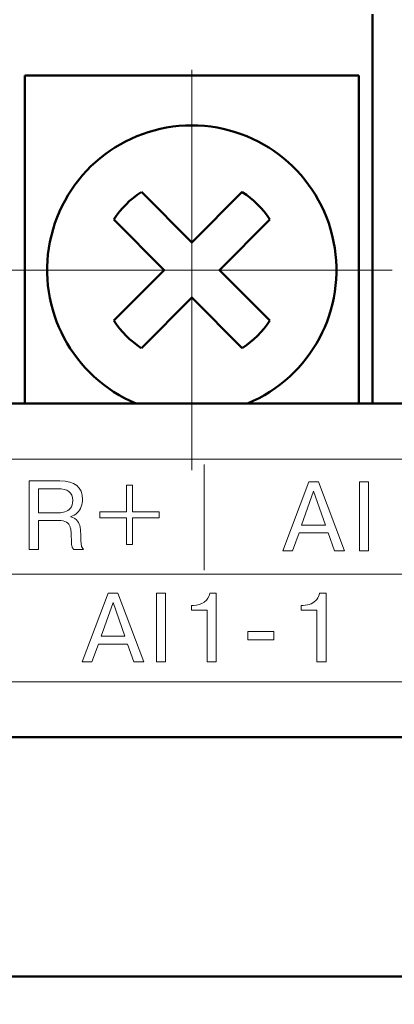
# Model space of a CAD drawing. Units: millimetres. Extents: x 2171 to 3033, y 1134 to 1431.
# Drawn here: x 2239 to 2246, y 1337 to 1355 of the extents above; entities that cross this region are included whole.
import ezdxf

# ---------------------------------------------------------------- set-up
doc = ezdxf.new("R2010")
doc.units = ezdxf.units.MM
doc.linetypes.add('ACAD_ISO12W100', pattern=[21, 12, -3, 0, -3, 0, -3])
doc.linetypes.add('CENTER', pattern=[10.16, 6.35, -1.27, 1.27, -1.27])
for name, color, linetype, lineweight in [('main', 5, 'Continuous', 50), ('size', 7, 'Continuous', 20), ('text', 7, 'Continuous', 20), ('ОСЕВЫЕ', 1, 'CENTER', 15)]:
    doc.layers.add(name, color=color, linetype=linetype, lineweight=lineweight)
doc.styles.add('GOST', font='GOST.shx', dxfattribs={"width": 0.8, "oblique": 15})
doc.dimstyles.new('ISO-25', dxfattribs={"dimtxt": 3.5, "dimasz": 4, "dimexe": 1.25, "dimexo": 0.625, "dimgap": 1, "dimtad": 1, "dimdec": 1, "dimrnd": 0.5, "dimtxsty": 'GOST', "dimcen": 0, "dimclrd": 256, "dimclre": 256, "dimadec": 0, "dimazin": 2, "dimtfac": 1, "dimtdec": 1, "dimtmove": 0, "dimatfit": 1, "dimfxl": 1, "dimlwd": -1, "dimarcsym": 2})

# ---------------------------------------------------------------- blocks, each defined once
blk = doc.blocks.new('*D100')
at = {"layer": 'Defpoints', "color": 0}
for p in [(2225.359, 1372.402), (2207.334, 1262.402), (2280.361, 1262.402)]:
    blk.add_point(p, dxfattribs=at)
at = {"layer": 'size', "lineweight": -2, "ltscale": 5}
for p, q in [((2224.734, 1372.402), (2206.084, 1372.402)), ((2279.736, 1262.402), (2206.084, 1262.402))]:
    blk.add_line(p, q, dxfattribs=at)
at = {"layer": 'size', "ltscale": 5}
blk.add_line((2207.334, 1368.402), (2207.334, 1266.402), dxfattribs=at)
at = {"layer": 'size'}
for points in [[(2208.001, 1368.402), (2206.668, 1368.402), (2207.334, 1372.402)], [(2206.668, 1266.402), (2208.001, 1266.402), (2207.334, 1262.402)]]:
    blk.add_solid(points, dxfattribs=at)
at = {"layer": 'size', "color": 0, "linetype": 'ByBlock', "insert": (2204.584, 1317.402), "char_height": 3.5, "attachment_point": 5, "rotation": 90, "style": 'GOST'}
blk.add_mtext('110', dxfattribs=at)

msp = doc.modelspace()

# ---------------------------------------------------------------- linework, layer by layer
at = {"layer": 'main'}
for p, q in [((2245.781, 1354.002), (2245.781, 1355.202)), ((2239.531, 1354.102), (2239.531, 1350.602)), ((2245.531, 1354.102), (2239.531, 1354.102)), ((2245.531, 1350.602), (2245.531, 1354.102)), ((2245.781, 1348.202), (2245.781, 1354.002)), ((2242.531, 1351.097), (2241.624, 1352.005)), ((2243.439, 1352.005), (2242.531, 1351.097)), ((2241.129, 1351.51), (2242.036, 1350.602)), ((2243.026, 1350.602), (2243.934, 1351.51)), ((2239.531, 1350.602), (2239.531, 1348.202)), ((2242.036, 1350.602), (2241.129, 1349.695)), ((2243.934, 1349.695), (2243.026, 1350.602)), ((2245.531, 1348.202), (2245.531, 1350.602)), ((2241.624, 1349.2), (2242.531, 1350.107)), ((2242.531, 1350.107), (2243.439, 1349.2)), ((2285.361, 1348.202), (2226.361, 1348.202)), ((2287.361, 1342.202), (2224.361, 1342.202)), ((2287.361, 1337.902), (2224.361, 1337.902))]:
    msp.add_line(p, q, dxfattribs=at)
for radius, start, end in [(2.6, 292.6198, 247.3802), (1.67, 122.9031, 147.0969), (1.67, 32.9031, 57.0969), (1.67, 212.9031, 237.0969), (1.67, 302.9031, 327.0969)]:
    msp.add_arc((2242.531, 1350.602), radius, start, end, dxfattribs=at)
at = {"layer": 'text'}
msp.add_lwpolyline([(2228.161, 1343.202), (2283.561, 1343.202), (2283.561, 1347.202), (2228.161, 1347.202)], close=True, dxfattribs=at)
for points in [[(2242.752, 1345.209), (2242.752, 1345.209), (2242.752, 1347.109), (2242.752, 1347.109)], [(2239.611, 1346.811), (2239.611, 1346.811), (2240.158, 1346.811), (2240.158, 1346.811)], [(2239.611, 1345.576), (2239.611, 1345.576), (2239.611, 1346.811), (2239.611, 1346.811)], [(2239.611, 1346.811), (2239.611, 1346.811), (2240.158, 1346.811), (2240.158, 1346.811)], [(2239.611, 1345.576), (2239.611, 1345.576), (2239.611, 1346.811), (2239.611, 1346.811)], [(2240.123, 1346.671), (2240.123, 1346.671), (2239.777, 1346.671), (2239.777, 1346.671)], [(2239.777, 1346.671), (2239.777, 1346.671), (2239.777, 1346.239), (2239.777, 1346.239)], [(2240.123, 1346.671), (2240.123, 1346.671), (2239.777, 1346.671), (2239.777, 1346.671)], [(2239.777, 1346.671), (2239.777, 1346.671), (2239.777, 1346.239), (2239.777, 1346.239)], [(2240.323, 1346.621), (2240.277, 1346.654), (2240.211, 1346.671), (2240.123, 1346.671)], [(2240.323, 1346.621), (2240.277, 1346.654), (2240.211, 1346.671), (2240.123, 1346.671)], [(2241.358, 1346.735), (2241.358, 1346.735), (2241.468, 1346.735), (2241.468, 1346.735)], [(2241.358, 1346.257), (2241.358, 1346.257), (2241.358, 1346.735), (2241.358, 1346.735)], [(2241.358, 1346.735), (2241.358, 1346.735), (2241.468, 1346.735), (2241.468, 1346.735)], [(2241.358, 1346.257), (2241.358, 1346.257), (2241.358, 1346.735), (2241.358, 1346.735)], [(2241.468, 1346.735), (2241.468, 1346.735), (2241.468, 1346.257), (2241.468, 1346.257)], [(2241.468, 1346.735), (2241.468, 1346.735), (2241.468, 1346.257), (2241.468, 1346.257)], [(2244.165, 1345.557), (2244.165, 1345.557), (2244.632, 1346.792), (2244.632, 1346.792)], [(2244.165, 1345.557), (2244.165, 1345.557), (2244.632, 1346.792), (2244.632, 1346.792)], [(2244.72, 1346.624), (2244.72, 1346.624), (2244.505, 1346.016), (2244.505, 1346.016)], [(2244.72, 1346.624), (2244.72, 1346.624), (2244.505, 1346.016), (2244.505, 1346.016)], [(2244.632, 1346.792), (2244.632, 1346.792), (2244.809, 1346.792), (2244.809, 1346.792)], [(2244.632, 1346.792), (2244.632, 1346.792), (2244.809, 1346.792), (2244.809, 1346.792)], [(2244.935, 1346.016), (2244.935, 1346.016), (2244.72, 1346.624), (2244.72, 1346.624)], [(2244.935, 1346.016), (2244.935, 1346.016), (2244.72, 1346.624), (2244.72, 1346.624)], [(2244.809, 1346.792), (2244.809, 1346.792), (2245.276, 1345.557), (2245.276, 1345.557)], [(2244.809, 1346.792), (2244.809, 1346.792), (2245.276, 1345.557), (2245.276, 1345.557)], [(2245.542, 1345.557), (2245.542, 1345.557), (2245.542, 1346.792), (2245.542, 1346.792)], [(2245.542, 1346.792), (2245.542, 1346.792), (2245.708, 1346.792), (2245.708, 1346.792)], [(2245.542, 1345.557), (2245.542, 1345.557), (2245.542, 1346.792), (2245.542, 1346.792)], [(2245.542, 1346.792), (2245.542, 1346.792), (2245.708, 1346.792), (2245.708, 1346.792)], [(2245.708, 1346.792), (2245.708, 1346.792), (2245.708, 1345.557), (2245.708, 1345.557)], [(2245.708, 1346.792), (2245.708, 1346.792), (2245.708, 1345.557), (2245.708, 1345.557)], [(2240.251, 1346.255), (2240.286, 1346.265), (2240.319, 1346.287), (2240.348, 1346.32)], [(2240.251, 1346.255), (2240.286, 1346.265), (2240.319, 1346.287), (2240.348, 1346.32)], [(2240.544, 1346.349), (2240.528, 1346.305), (2240.505, 1346.267), (2240.473, 1346.235)], [(2240.544, 1346.349), (2240.528, 1346.305), (2240.505, 1346.267), (2240.473, 1346.235)], [(2239.777, 1346.239), (2239.777, 1346.239), (2240.148, 1346.239), (2240.148, 1346.239)], [(2239.777, 1346.239), (2239.777, 1346.239), (2240.148, 1346.239), (2240.148, 1346.239)], [(2239.777, 1346.1), (2239.777, 1346.1), (2239.777, 1345.576), (2239.777, 1345.576)], [(2240.13, 1346.1), (2240.13, 1346.1), (2239.777, 1346.1), (2239.777, 1346.1)], [(2239.777, 1346.1), (2239.777, 1346.1), (2239.777, 1345.576), (2239.777, 1345.576)], [(2240.13, 1346.1), (2240.13, 1346.1), (2239.777, 1346.1), (2239.777, 1346.1)], [(2240.28, 1346.067), (2240.246, 1346.089), (2240.196, 1346.1), (2240.13, 1346.1)], [(2240.28, 1346.067), (2240.246, 1346.089), (2240.196, 1346.1), (2240.13, 1346.1)], [(2240.148, 1346.239), (2240.18, 1346.239), (2240.215, 1346.244), (2240.251, 1346.255)], [(2240.148, 1346.239), (2240.18, 1346.239), (2240.215, 1346.244), (2240.251, 1346.255)], [(2240.473, 1346.235), (2240.441, 1346.203), (2240.402, 1346.183), (2240.356, 1346.174)], [(2240.473, 1346.235), (2240.441, 1346.203), (2240.402, 1346.183), (2240.356, 1346.174)], [(2240.356, 1346.174), (2240.356, 1346.174), (2240.356, 1346.168), (2240.356, 1346.168)], [(2240.356, 1346.174), (2240.356, 1346.174), (2240.356, 1346.168), (2240.356, 1346.168)], [(2240.356, 1346.168), (2240.412, 1346.148), (2240.452, 1346.121), (2240.478, 1346.087)], [(2240.356, 1346.168), (2240.412, 1346.148), (2240.452, 1346.121), (2240.478, 1346.087)], [(2240.478, 1346.087), (2240.504, 1346.052), (2240.519, 1346.017), (2240.524, 1345.979)], [(2240.478, 1346.087), (2240.504, 1346.052), (2240.519, 1346.017), (2240.524, 1345.979)], [(2240.88, 1346.148), (2240.88, 1346.148), (2240.88, 1346.257), (2240.88, 1346.257)], [(2240.88, 1346.257), (2240.88, 1346.257), (2241.358, 1346.257), (2241.358, 1346.257)], [(2240.88, 1346.148), (2240.88, 1346.148), (2240.88, 1346.257), (2240.88, 1346.257)], [(2240.88, 1346.257), (2240.88, 1346.257), (2241.358, 1346.257), (2241.358, 1346.257)], [(2241.358, 1346.148), (2241.358, 1346.148), (2240.88, 1346.148), (2240.88, 1346.148)], [(2241.358, 1346.148), (2241.358, 1346.148), (2240.88, 1346.148), (2240.88, 1346.148)], [(2241.358, 1345.669), (2241.358, 1345.669), (2241.358, 1346.148), (2241.358, 1346.148)], [(2241.358, 1345.669), (2241.358, 1345.669), (2241.358, 1346.148), (2241.358, 1346.148)], [(2241.468, 1346.257), (2241.468, 1346.257), (2241.946, 1346.257), (2241.946, 1346.257)], [(2241.468, 1346.257), (2241.468, 1346.257), (2241.946, 1346.257), (2241.946, 1346.257)], [(2241.468, 1346.148), (2241.468, 1346.148), (2241.468, 1345.669), (2241.468, 1345.669)], [(2241.946, 1346.148), (2241.946, 1346.148), (2241.468, 1346.148), (2241.468, 1346.148)], [(2241.468, 1346.148), (2241.468, 1346.148), (2241.468, 1345.669), (2241.468, 1345.669)], [(2241.946, 1346.148), (2241.946, 1346.148), (2241.468, 1346.148), (2241.468, 1346.148)], [(2241.946, 1346.257), (2241.946, 1346.257), (2241.946, 1346.148), (2241.946, 1346.148)], [(2241.946, 1346.257), (2241.946, 1346.257), (2241.946, 1346.148), (2241.946, 1346.148)], [(2240.344, 1345.986), (2240.335, 1346.019), (2240.313, 1346.045), (2240.28, 1346.067)], [(2240.344, 1345.986), (2240.335, 1346.019), (2240.313, 1346.045), (2240.28, 1346.067)], [(2240.524, 1345.979), (2240.527, 1345.96), (2240.529, 1345.936), (2240.532, 1345.909)], [(2240.524, 1345.979), (2240.527, 1345.96), (2240.529, 1345.936), (2240.532, 1345.909)], [(2244.505, 1346.016), (2244.505, 1346.016), (2244.935, 1346.016), (2244.935, 1346.016)], [(2244.505, 1346.016), (2244.505, 1346.016), (2244.935, 1346.016), (2244.935, 1346.016)], [(2240.367, 1345.696), (2240.367, 1345.696), (2240.361, 1345.863), (2240.361, 1345.863)], [(2240.367, 1345.696), (2240.367, 1345.696), (2240.361, 1345.863), (2240.361, 1345.863)], [(2244.459, 1345.877), (2244.459, 1345.877), (2244.343, 1345.557), (2244.343, 1345.557)], [(2244.459, 1345.877), (2244.459, 1345.877), (2244.343, 1345.557), (2244.343, 1345.557)], [(2244.981, 1345.877), (2244.981, 1345.877), (2244.459, 1345.877), (2244.459, 1345.877)], [(2244.981, 1345.877), (2244.981, 1345.877), (2244.459, 1345.877), (2244.459, 1345.877)], [(2245.098, 1345.557), (2245.098, 1345.557), (2244.981, 1345.877), (2244.981, 1345.877)], [(2245.098, 1345.557), (2245.098, 1345.557), (2244.981, 1345.877), (2244.981, 1345.877)], [(2239.777, 1345.576), (2239.777, 1345.576), (2239.611, 1345.576), (2239.611, 1345.576)], [(2239.777, 1345.576), (2239.777, 1345.576), (2239.611, 1345.576), (2239.611, 1345.576)], [(2240.409, 1345.576), (2240.394, 1345.594), (2240.384, 1345.612), (2240.378, 1345.631)], [(2240.409, 1345.576), (2240.394, 1345.594), (2240.384, 1345.612), (2240.378, 1345.631)], [(2240.584, 1345.576), (2240.584, 1345.576), (2240.409, 1345.576), (2240.409, 1345.576)], [(2240.584, 1345.576), (2240.584, 1345.576), (2240.409, 1345.576), (2240.409, 1345.576)], [(2240.547, 1345.651), (2240.551, 1345.627), (2240.563, 1345.602), (2240.584, 1345.576)], [(2240.547, 1345.651), (2240.551, 1345.627), (2240.563, 1345.602), (2240.584, 1345.576)], [(2241.468, 1345.669), (2241.468, 1345.669), (2241.358, 1345.669), (2241.358, 1345.669)], [(2241.468, 1345.669), (2241.468, 1345.669), (2241.358, 1345.669), (2241.358, 1345.669)], [(2244.343, 1345.557), (2244.343, 1345.557), (2244.165, 1345.557), (2244.165, 1345.557)], [(2244.343, 1345.557), (2244.343, 1345.557), (2244.165, 1345.557), (2244.165, 1345.557)], [(2245.276, 1345.557), (2245.276, 1345.557), (2245.098, 1345.557), (2245.098, 1345.557)], [(2245.276, 1345.557), (2245.276, 1345.557), (2245.098, 1345.557), (2245.098, 1345.557)], [(2245.708, 1345.557), (2245.708, 1345.557), (2245.542, 1345.557), (2245.542, 1345.557)], [(2245.708, 1345.557), (2245.708, 1345.557), (2245.542, 1345.557), (2245.542, 1345.557)], [(2228.233, 1345.135), (2228.233, 1345.135), (2283.162, 1345.133), (2283.162, 1345.133)], [(2241.027, 1344.795), (2241.027, 1344.795), (2240.559, 1343.56), (2240.559, 1343.56)], [(2241.027, 1344.795), (2241.027, 1344.795), (2240.559, 1343.56), (2240.559, 1343.56)], [(2241.203, 1344.795), (2241.203, 1344.795), (2241.027, 1344.795), (2241.027, 1344.795)], [(2241.203, 1344.795), (2241.203, 1344.795), (2241.027, 1344.795), (2241.027, 1344.795)], [(2241.671, 1343.56), (2241.671, 1343.56), (2241.203, 1344.795), (2241.203, 1344.795)], [(2241.671, 1343.56), (2241.671, 1343.56), (2241.203, 1344.795), (2241.203, 1344.795)], [(2242.061, 1344.795), (2242.061, 1344.795), (2241.896, 1344.795), (2241.896, 1344.795)], [(2241.896, 1344.795), (2241.896, 1344.795), (2241.896, 1343.56), (2241.896, 1343.56)], [(2242.061, 1344.795), (2242.061, 1344.795), (2241.896, 1344.795), (2241.896, 1344.795)], [(2241.896, 1344.795), (2241.896, 1344.795), (2241.896, 1343.56), (2241.896, 1343.56)], [(2242.061, 1343.56), (2242.061, 1343.56), (2242.061, 1344.795), (2242.061, 1344.795)], [(2242.061, 1343.56), (2242.061, 1343.56), (2242.061, 1344.795), (2242.061, 1344.795)], [(2242.854, 1344.795), (2242.837, 1344.661), (2242.708, 1344.574), (2242.56, 1344.574)], [(2242.854, 1344.795), (2242.837, 1344.661), (2242.708, 1344.574), (2242.56, 1344.574)], [(2242.971, 1344.795), (2242.971, 1344.795), (2242.854, 1344.795), (2242.854, 1344.795)], [(2242.971, 1344.795), (2242.971, 1344.795), (2242.854, 1344.795), (2242.854, 1344.795)], [(2242.971, 1343.56), (2242.971, 1343.56), (2242.971, 1344.795), (2242.971, 1344.795)], [(2242.971, 1343.56), (2242.971, 1343.56), (2242.971, 1344.795), (2242.971, 1344.795)], [(2244.675, 1344.603), (2244.717, 1344.622), (2244.752, 1344.649), (2244.779, 1344.682)], [(2244.675, 1344.603), (2244.717, 1344.622), (2244.752, 1344.649), (2244.779, 1344.682)], [(2244.779, 1344.682), (2244.805, 1344.716), (2244.821, 1344.753), (2244.827, 1344.795)], [(2244.779, 1344.682), (2244.805, 1344.716), (2244.821, 1344.753), (2244.827, 1344.795)], [(2244.827, 1344.795), (2244.827, 1344.795), (2244.944, 1344.795), (2244.944, 1344.795)], [(2244.827, 1344.795), (2244.827, 1344.795), (2244.944, 1344.795), (2244.944, 1344.795)], [(2244.944, 1344.795), (2244.944, 1344.795), (2244.944, 1343.56), (2244.944, 1343.56)], [(2244.944, 1344.795), (2244.944, 1344.795), (2244.944, 1343.56), (2244.944, 1343.56)], [(2240.9, 1344.019), (2240.9, 1344.019), (2241.115, 1344.627), (2241.115, 1344.627)], [(2240.9, 1344.019), (2240.9, 1344.019), (2241.115, 1344.627), (2241.115, 1344.627)], [(2241.115, 1344.627), (2241.115, 1344.627), (2241.33, 1344.019), (2241.33, 1344.019)], [(2241.115, 1344.627), (2241.115, 1344.627), (2241.33, 1344.019), (2241.33, 1344.019)], [(2242.523, 1344.574), (2242.523, 1344.574), (2242.523, 1344.488), (2242.523, 1344.488)], [(2242.56, 1344.574), (2242.56, 1344.574), (2242.523, 1344.574), (2242.523, 1344.574)], [(2242.523, 1344.574), (2242.523, 1344.574), (2242.523, 1344.488), (2242.523, 1344.488)], [(2242.56, 1344.574), (2242.56, 1344.574), (2242.523, 1344.574), (2242.523, 1344.574)], [(2244.495, 1344.574), (2244.495, 1344.574), (2244.532, 1344.574), (2244.532, 1344.574)], [(2244.495, 1344.487), (2244.495, 1344.487), (2244.495, 1344.574), (2244.495, 1344.574)], [(2244.495, 1344.574), (2244.495, 1344.574), (2244.532, 1344.574), (2244.532, 1344.574)], [(2244.495, 1344.487), (2244.495, 1344.487), (2244.495, 1344.574), (2244.495, 1344.574)], [(2244.532, 1344.574), (2244.585, 1344.574), (2244.633, 1344.584), (2244.675, 1344.603)], [(2244.532, 1344.574), (2244.585, 1344.574), (2244.633, 1344.584), (2244.675, 1344.603)], [(2242.523, 1344.488), (2242.523, 1344.488), (2242.805, 1344.488), (2242.805, 1344.488)], [(2242.523, 1344.488), (2242.523, 1344.488), (2242.805, 1344.488), (2242.805, 1344.488)], [(2242.805, 1344.488), (2242.805, 1344.488), (2242.805, 1343.56), (2242.805, 1343.56)], [(2242.805, 1344.488), (2242.805, 1344.488), (2242.805, 1343.56), (2242.805, 1343.56)], [(2244.777, 1344.487), (2244.777, 1344.487), (2244.495, 1344.487), (2244.495, 1344.487)], [(2244.777, 1344.487), (2244.777, 1344.487), (2244.495, 1344.487), (2244.495, 1344.487)], [(2244.777, 1343.56), (2244.777, 1343.56), (2244.777, 1344.487), (2244.777, 1344.487)], [(2244.777, 1343.56), (2244.777, 1343.56), (2244.777, 1344.487), (2244.777, 1344.487)], [(2241.33, 1344.019), (2241.33, 1344.019), (2240.9, 1344.019), (2240.9, 1344.019)], [(2241.33, 1344.019), (2241.33, 1344.019), (2240.9, 1344.019), (2240.9, 1344.019)], [(2243.538, 1344.107), (2243.538, 1344.107), (2244.004, 1344.107), (2244.004, 1344.107)], [(2243.538, 1343.957), (2243.538, 1343.957), (2243.538, 1344.107), (2243.538, 1344.107)], [(2243.538, 1344.107), (2243.538, 1344.107), (2244.004, 1344.107), (2244.004, 1344.107)], [(2243.538, 1343.957), (2243.538, 1343.957), (2243.538, 1344.107), (2243.538, 1344.107)], [(2244.004, 1344.107), (2244.004, 1344.107), (2244.004, 1343.957), (2244.004, 1343.957)], [(2244.004, 1344.107), (2244.004, 1344.107), (2244.004, 1343.957), (2244.004, 1343.957)], [(2240.737, 1343.56), (2240.737, 1343.56), (2240.854, 1343.879), (2240.854, 1343.879)], [(2240.737, 1343.56), (2240.737, 1343.56), (2240.854, 1343.879), (2240.854, 1343.879)], [(2240.854, 1343.879), (2240.854, 1343.879), (2241.376, 1343.879), (2241.376, 1343.879)], [(2240.854, 1343.879), (2240.854, 1343.879), (2241.376, 1343.879), (2241.376, 1343.879)], [(2241.376, 1343.879), (2241.376, 1343.879), (2241.492, 1343.56), (2241.492, 1343.56)], [(2241.376, 1343.879), (2241.376, 1343.879), (2241.492, 1343.56), (2241.492, 1343.56)], [(2244.004, 1343.957), (2244.004, 1343.957), (2243.538, 1343.957), (2243.538, 1343.957)], [(2244.004, 1343.957), (2244.004, 1343.957), (2243.538, 1343.957), (2243.538, 1343.957)], [(2240.559, 1343.56), (2240.559, 1343.56), (2240.737, 1343.56), (2240.737, 1343.56)], [(2240.559, 1343.56), (2240.559, 1343.56), (2240.737, 1343.56), (2240.737, 1343.56)], [(2241.492, 1343.56), (2241.492, 1343.56), (2241.671, 1343.56), (2241.671, 1343.56)], [(2241.492, 1343.56), (2241.492, 1343.56), (2241.671, 1343.56), (2241.671, 1343.56)], [(2241.896, 1343.56), (2241.896, 1343.56), (2242.061, 1343.56), (2242.061, 1343.56)], [(2241.896, 1343.56), (2241.896, 1343.56), (2242.061, 1343.56), (2242.061, 1343.56)], [(2242.805, 1343.56), (2242.805, 1343.56), (2242.971, 1343.56), (2242.971, 1343.56)], [(2242.805, 1343.56), (2242.805, 1343.56), (2242.971, 1343.56), (2242.971, 1343.56)], [(2244.944, 1343.56), (2244.944, 1343.56), (2244.777, 1343.56), (2244.777, 1343.56)], [(2244.944, 1343.56), (2244.944, 1343.56), (2244.777, 1343.56), (2244.777, 1343.56)]]:
    msp.add_open_spline(points, degree=3, dxfattribs=at)
for points, knots in [([(2240.158, 1346.811), (2240.431, 1346.811), (2240.567, 1346.7), (2240.567, 1346.479), (2240.567, 1346.479), (2240.567, 1346.437), (2240.559, 1346.393), (2240.544, 1346.349)], [0.07692308, 0.07692308, 0.07692308, 0.07692308, 0.11538462, 0.11538462, 0.11538462, 0.11538463, 0.15384615, 0.15384615, 0.15384615, 0.15384615]), ([(2240.158, 1346.811), (2240.431, 1346.811), (2240.567, 1346.7), (2240.567, 1346.479), (2240.567, 1346.479), (2240.567, 1346.437), (2240.559, 1346.393), (2240.544, 1346.349)], [0.07692308, 0.07692308, 0.07692308, 0.07692308, 0.11538462, 0.11538462, 0.11538462, 0.11538463, 0.15384615, 0.15384615, 0.15384615, 0.15384615]), ([(2240.348, 1346.32), (2240.377, 1346.353), (2240.391, 1346.4), (2240.391, 1346.461), (2240.391, 1346.461), (2240.391, 1346.534), (2240.368, 1346.587), (2240.323, 1346.621)], [0.5, 0.5, 0.5, 0.5, 0.625, 0.625, 0.625, 0.625, 0.75, 0.75, 0.75, 0.75]), ([(2240.348, 1346.32), (2240.377, 1346.353), (2240.391, 1346.4), (2240.391, 1346.461), (2240.391, 1346.461), (2240.391, 1346.534), (2240.368, 1346.587), (2240.323, 1346.621)], [0.5, 0.5, 0.5, 0.5, 0.625, 0.625, 0.625, 0.625, 0.75, 0.75, 0.75, 0.75]), ([(2240.361, 1345.863), (2240.361, 1345.886), (2240.36, 1345.908), (2240.357, 1345.93), (2240.357, 1345.93), (2240.353, 1345.951), (2240.349, 1345.97), (2240.344, 1345.986)], [0.73076923, 0.73076923, 0.73076923, 0.73076923, 0.76923077, 0.76923077, 0.76923077, 0.76923078, 0.80769231, 0.80769231, 0.80769231, 0.80769231]), ([(2240.361, 1345.863), (2240.361, 1345.886), (2240.36, 1345.908), (2240.357, 1345.93), (2240.357, 1345.93), (2240.353, 1345.951), (2240.349, 1345.97), (2240.344, 1345.986)], [0.73076923, 0.73076923, 0.73076923, 0.73076923, 0.76923077, 0.76923077, 0.76923077, 0.76923078, 0.80769231, 0.80769231, 0.80769231, 0.80769231]), ([(2240.532, 1345.909), (2240.534, 1345.881), (2240.535, 1345.85), (2240.535, 1345.816), (2240.535, 1345.816), (2240.535, 1345.777), (2240.536, 1345.746), (2240.538, 1345.722), (2240.538, 1345.722), (2240.54, 1345.698), (2240.543, 1345.675), (2240.547, 1345.651)], [0.3846154, 0.3846154, 0.3846154, 0.3846154, 0.4230769, 0.4230769, 0.4230769, 0.4230769, 0.4615385, 0.4615385, 0.4615385, 0.4615385, 0.5, 0.5, 0.5, 0.5]), ([(2240.532, 1345.909), (2240.534, 1345.881), (2240.535, 1345.85), (2240.535, 1345.816), (2240.535, 1345.816), (2240.535, 1345.777), (2240.536, 1345.746), (2240.538, 1345.722), (2240.538, 1345.722), (2240.54, 1345.698), (2240.543, 1345.675), (2240.547, 1345.651)], [0.3846154, 0.3846154, 0.3846154, 0.3846154, 0.4230769, 0.4230769, 0.4230769, 0.4230769, 0.4615385, 0.4615385, 0.4615385, 0.4615385, 0.5, 0.5, 0.5, 0.5]), ([(2240.378, 1345.631), (2240.375, 1345.641), (2240.372, 1345.651), (2240.37, 1345.662), (2240.37, 1345.662), (2240.368, 1345.673), (2240.367, 1345.685), (2240.367, 1345.696)], [0.61538462, 0.61538462, 0.61538462, 0.61538462, 0.65384615, 0.65384615, 0.65384615, 0.65384616, 0.69230769, 0.69230769, 0.69230769, 0.69230769]), ([(2240.378, 1345.631), (2240.375, 1345.641), (2240.372, 1345.651), (2240.37, 1345.662), (2240.37, 1345.662), (2240.368, 1345.673), (2240.367, 1345.685), (2240.367, 1345.696)], [0.61538462, 0.61538462, 0.61538462, 0.61538462, 0.65384615, 0.65384615, 0.65384615, 0.65384616, 0.69230769, 0.69230769, 0.69230769, 0.69230769])]:
    msp.add_open_spline(points, degree=3, knots=knots, dxfattribs=at)
at = {"layer": 'ОСЕВЫЕ', "ltscale": 5}
for p, q in [((2242.531, 1347.002), (2242.531, 1354.202)), ((2238.931, 1350.602), (2246.131, 1350.602))]:
    msp.add_line(p, q, dxfattribs=at)

# ---------------------------------------------------------------- dimensions: what is measured, and where the dimension line sits
at = {"layer": 'size', "linetype": 'ACAD_ISO12W100', "ltscale": 5}
dim = msp.add_linear_dim(base=(2207.334, 1262.402), p1=(2225.359, 1372.402), p2=(2280.361, 1262.402), angle=90, dimstyle='ISO-25', override={"dimtxsty": 'GOST'}, dxfattribs=at)
dim.commit()
dim.dimension.update_dxf_attribs({"geometry": '*D100', "text_midpoint": (2204.584, 1317.402)})

doc.saveas('drawing.dxf')
